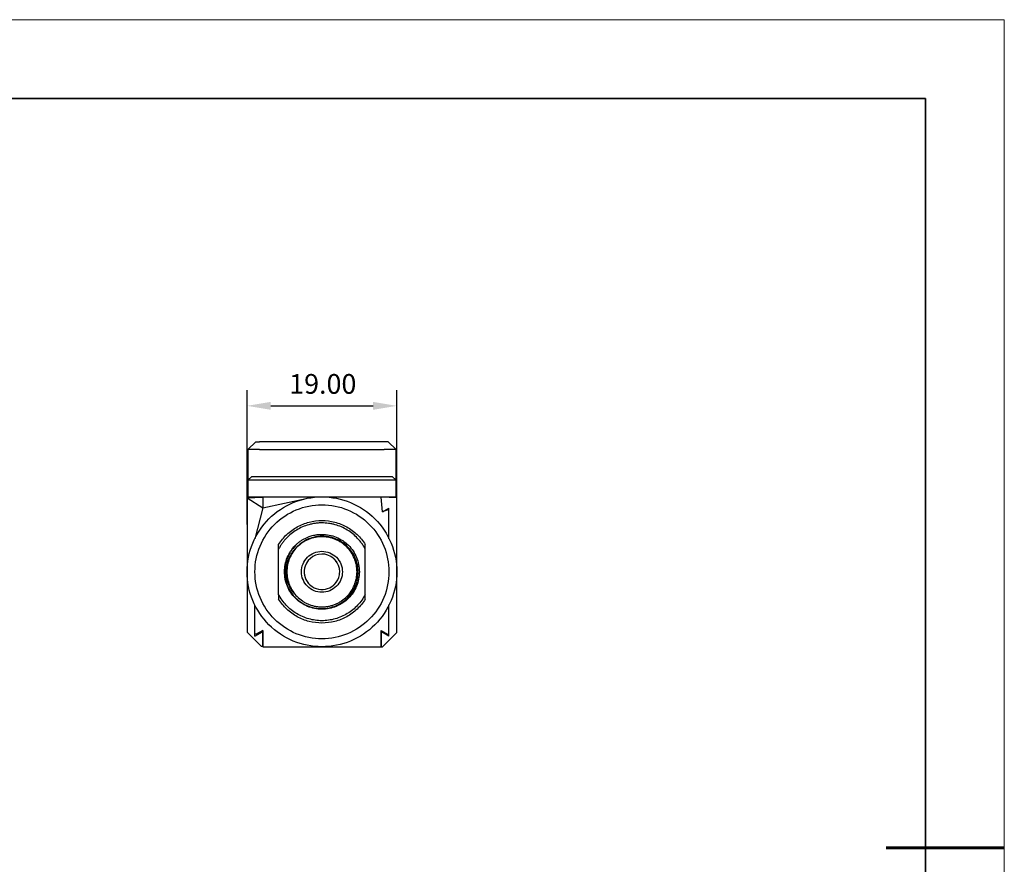
# Model space of a CAD drawing. Units: millimetres. Extents: x 12016 to 37473, y -9451 to -5016.
# Drawn here: x 12188 to 12313, y -7466 to -7359 of the extents above; entities that cross this region are included whole.
import ezdxf

# ---------------------------------------------------------------- set-up
doc = ezdxf.new("R2010")
doc.units = ezdxf.units.MM
doc.header["$LTSCALE"] = 10
doc.header["$PDMODE"] = 34
doc.layers.add('6文字层', color=3, linetype='Continuous')
for name, color, linetype, lineweight in [('7标注层', 4, 'Continuous', 5), ('粗实线层', 7, 'Continuous', 35), ('细实线层', 7, 'Continuous', 18)]:
    doc.layers.add(name, color=color, linetype=linetype, lineweight=lineweight)
doc.styles.add('TH-GBD2M', font='calibri.ttf', dxfattribs={"width": 0.8, "height": 2.5})
doc.dimstyles.new('TH-GBD2M', dxfattribs={"dimtxt": 2.5, "dimasz": 3, "dimexe": 2, "dimexo": 0, "dimgap": 1.5, "dimtad": 1, "dimdec": 4, "dimzin": 9, "dimdsep": 46, "dimtxsty": 'TH-GBD2M', "dimcen": 0, "dimclrt": 3, "dimadec": 0, "dimazin": 3, "dimtfac": 1, "dimtdec": 4, "dimtofl": 0, "dimtmove": 0, "dimatfit": 3, "dimfxl": 1, "dimtolj": 1, "dimtzin": 0, "dimarcsym": 0})

# ---------------------------------------------------------------- blocks, each defined once
blk = doc.blocks.new('*X96')
at = {"layer": '粗实线层'}
for p, q in [((138.5, 95), (-138.5, 95)), ((138.5, -95), (138.5, 95))]:
    blk.add_line(p, q, dxfattribs=at)
at = {"layer": '粗实线层', "lineweight": 60}
blk.add_line((148.5, 0), (133.5, 0), dxfattribs=at)
at = {"layer": '细实线层'}
for p, q in [((148.5, 105), (-148.5, 105)), ((148.5, -105), (148.5, 105))]:
    blk.add_line(p, q, dxfattribs=at)
blk = doc.blocks.new('*D154')
at = {"layer": '7标注层', "color": 0, "lineweight": -2, "transparency": 16777216}
for p, q in [((12216.45, -7423.34), (12216.45, -7406.31)), ((12235.45, -7423.34), (12235.45, -7406.31)), ((12219.45, -7408.31), (12232.45, -7408.31))]:
    blk.add_line(p, q, dxfattribs=at)
at = {"layer": '7标注层', "color": 0, "transparency": 16777216}
for points in [[(12219.45, -7407.81), (12219.45, -7408.81), (12216.45, -7408.31)], [(12232.45, -7407.81), (12232.45, -7408.81), (12235.45, -7408.31)]]:
    blk.add_solid(points, dxfattribs=at)
at = {"layer": 'Defpoints', "color": 0, "transparency": 16777216}
for p in [(12235.45, -7408.31), (12216.45, -7423.34), (12235.45, -7423.34)]:
    blk.add_point(p, dxfattribs=at)
at = {"layer": '7标注层', "color": 3, "transparency": 16777216, "insert": (12226.06, -7405.53), "char_height": 2.5, "attachment_point": 5, "style": 'TH-GBD2M'}
blk.add_mtext('\\A1;19.00', dxfattribs=at)

msp = doc.modelspace()

# ---------------------------------------------------------------- linework, layer by layer
at = {"color": 7, "linetype": 'Continuous', "lineweight": 25}
for p, q in [((12216.55157, -7413.8554), (12217.55157, -7412.8554)), ((12233.85157, -7412.8554), (12218.05157, -7412.8554)), ((12235.35157, -7413.8554), (12234.35157, -7412.8554)), ((12216.55157, -7413.8554), (12216.55157, -7417.7554)), ((12218.05157, -7413.8554), (12233.85157, -7413.8554)), ((12235.35157, -7417.7554), (12235.35157, -7413.8554)), ((12216.55157, -7417.7554), (12217.05157, -7417.2554)), ((12217.05157, -7417.2554), (12234.85157, -7417.2554)), ((12234.85157, -7417.2554), (12235.35157, -7417.7554)), ((12216.55157, -7417.7554), (12216.55157, -7419.8554)), ((12235.35157, -7417.7554), (12216.55157, -7417.7554)), ((12235.35157, -7419.8554), (12235.35157, -7417.7554)), ((12216.45157, -7419.9554), (12218.45157, -7419.9054)), ((12216.55157, -7419.8554), (12235.35157, -7419.8554)), ((12225.18871, -7419.9054), (12218.45157, -7419.9054)), ((12218.45157, -7419.9054), (12218.45157, -7421.2554)), ((12233.45157, -7419.9054), (12226.71442, -7419.9054)), ((12235.45157, -7419.9554), (12233.45157, -7419.9054)), ((12233.65157, -7421.74946), (12233.45157, -7419.9054)), ((12216.45157, -7419.9554), (12216.45157, -7437.0054)), ((12216.45157, -7419.9554), (12218.45157, -7421.2554)), ((12218.45157, -7421.2554), (12223.94741, -7420.0698)), ((12235.45157, -7437.0554), (12235.45157, -7419.9554)), ((12218.45157, -7421.2554), (12217.45157, -7425.1585)), ((12233.65157, -7421.74946), (12234.45157, -7421.28758)), ((12234.45157, -7421.4554), (12233.65157, -7421.74946)), ((12234.45157, -7425.1585), (12234.45157, -7421.28758)), ((12222.58646, -7426.00438), (12222.24353, -7426.42224)), ((12220.45157, -7432.21722), (12220.45157, -7426.49359)), ((12231.45157, -7432.21722), (12231.45157, -7426.49359)), ((12228.20157, -7428.1622), (12228.20157, -7428.1554)), ((12221.4722, -7429.3554), (12221.47937, -7429.42723)), ((12217.45157, -7437.52322), (12217.45157, -7433.5523)), ((12234.45157, -7437.52322), (12234.45157, -7433.5523)), ((12216.45157, -7437.0054), (12218.25157, -7438.8054)), ((12217.45157, -7437.52322), (12218.40157, -7436.97474)), ((12217.62884, -7437.2554), (12217.45157, -7437.2554)), ((12217.62884, -7437.2554), (12218.45157, -7436.7804)), ((12218.45157, -7436.7804), (12217.62884, -7437.2554)), ((12218.25157, -7437.06134), (12218.25157, -7436.89587)), ((12218.40157, -7436.97474), (12218.45157, -7436.97474)), ((12218.45157, -7436.7804), (12218.45157, -7438.8554)), ((12218.45157, -7438.8554), (12218.45157, -7436.7804)), ((12218.45157, -7436.97474), (12218.45157, -7438.8554)), ((12233.45157, -7438.8554), (12233.45157, -7436.7804)), ((12233.45157, -7436.7804), (12234.27429, -7437.2554)), ((12233.50157, -7436.97474), (12233.45157, -7436.97474)), ((12233.45157, -7436.97474), (12233.45157, -7438.8554)), ((12234.45157, -7437.52322), (12233.50157, -7436.97474)), ((12233.65157, -7437.06134), (12233.65157, -7436.89587)), ((12233.65157, -7438.8554), (12235.45157, -7437.0554)), ((12234.27429, -7437.2554), (12234.45157, -7437.2554)), ((12218.25157, -7438.8054), (12218.45157, -7438.8054)), ((12218.45157, -7438.8554), (12233.45157, -7438.8554)), ((12233.45157, -7438.8554), (12233.65157, -7438.8554))]:
    msp.add_line(p, q, dxfattribs=at)
for start, end in [(0, 161.0540739), (161.0540739, 341.1603682), (341.1603682, 0)]:
    msp.add_arc((12225.95157, -7429.3554), 2.25, start, end, dxfattribs=at)
for points, knots in [([(12217.55157, -7412.8554), (12217.55237, -7412.8554), (12217.55397, -7412.8554), (12217.56726, -7412.8554), (12217.59172, -7412.8554), (12217.63296, -7412.8554), (12217.69566, -7412.8554), (12217.77181, -7412.8554), (12217.8589, -7412.8554), (12217.9533, -7412.8554), (12218.01878, -7412.8554), (12218.05157, -7412.8554)], [0, 0, 0, 0, 0.083469415, 0.166375137, 0.250160393, 0.374776772, 0.500104562, 0.624720941, 0.750048732, 0.874846989, 1, 1, 1, 1]), ([(12234.35157, -7412.8554), (12234.35157, -7412.8554), (12234.29768, -7412.8554), (12234.11256, -7412.8554), (12233.98247, -7412.8554), (12233.85157, -7412.8554)], [0, 0, 0, 0, 0.5, 0.5, 1, 1, 1, 1]), ([(12218.05157, -7413.8554), (12217.85522, -7413.8554), (12217.65894, -7413.8554), (12217.29614, -7413.8554), (12217.12975, -7413.8554), (12216.85207, -7413.8554), (12216.74089, -7413.8554), (12216.59061, -7413.8554), (12216.55157, -7413.8554), (12216.55157, -7413.8554)], [0, 0, 0, 0, 0.25, 0.25, 0.5, 0.5, 0.75, 0.75, 1, 1, 1, 1]), ([(12235.35157, -7413.8554), (12235.35157, -7413.8554), (12235.31252, -7413.8554), (12235.16225, -7413.8554), (12235.05107, -7413.8554), (12234.77339, -7413.8554), (12234.60699, -7413.8554), (12234.24419, -7413.8554), (12234.04792, -7413.8554), (12233.85157, -7413.8554)], [0, 0, 0, 0, 0.25, 0.25, 0.5, 0.5, 0.75, 0.75, 1, 1, 1, 1]), ([(12225.95157, -7438.8554), (12224.70802, -7438.8554), (12223.46496, -7438.60814), (12221.16719, -7437.65637), (12220.11337, -7436.95224), (12218.35473, -7435.1936), (12217.65059, -7434.13978), (12216.69883, -7431.84201), (12216.45157, -7430.59895), (12216.45157, -7428.11186), (12216.69883, -7426.8688), (12217.65059, -7424.57102), (12218.35473, -7423.51721), (12220.11337, -7421.75857), (12221.16719, -7421.05443), (12223.46496, -7420.10266), (12224.70802, -7419.8554), (12225.95157, -7419.8554)], [0, 0, 0, 0, 0.125, 0.125, 0.25, 0.25, 0.375, 0.375, 0.5, 0.5, 0.625, 0.625, 0.75, 0.75, 0.875, 0.875, 1, 1, 1, 1]), ([(12225.95157, -7419.8554), (12227.19511, -7419.8554), (12228.43817, -7420.10266), (12230.73595, -7421.05443), (12231.78976, -7421.75857), (12233.5484, -7423.51721), (12234.25254, -7424.57102), (12235.20431, -7426.8688), (12235.45157, -7428.11186), (12235.45157, -7430.59895), (12235.20431, -7431.84201), (12234.25254, -7434.13978), (12233.5484, -7435.1936), (12231.78976, -7436.95224), (12230.73595, -7437.65637), (12228.43817, -7438.60814), (12227.19511, -7438.8554), (12225.95157, -7438.8554)], [0, 0, 0, 0, 0.125, 0.125, 0.25, 0.25, 0.375, 0.375, 0.5, 0.5, 0.625, 0.625, 0.75, 0.75, 0.875, 0.875, 1, 1, 1, 1]), ([(12225.95157, -7437.8554), (12224.83892, -7437.8554), (12223.72671, -7437.63417), (12221.6708, -7436.78259), (12220.72792, -7436.15257), (12219.1544, -7434.57905), (12218.52438, -7433.63616), (12217.6728, -7431.58026), (12217.45157, -7430.46805), (12217.45157, -7428.24276), (12217.6728, -7427.13055), (12218.52438, -7425.07464), (12219.1544, -7424.13176), (12220.72792, -7422.55824), (12221.6708, -7421.92822), (12223.72671, -7421.07664), (12224.83892, -7420.8554), (12225.95157, -7420.8554)], [0, 0, 0, 0, 0.125, 0.125, 0.25, 0.25, 0.375, 0.375, 0.5, 0.5, 0.625, 0.625, 0.75, 0.75, 0.875, 0.875, 1, 1, 1, 1]), ([(12225.95157, -7420.8554), (12227.06421, -7420.8554), (12228.17642, -7421.07664), (12230.23233, -7421.92822), (12231.17521, -7422.55824), (12232.74873, -7424.13176), (12233.37875, -7425.07464), (12234.23033, -7427.13055), (12234.45157, -7428.24276), (12234.45157, -7430.46805), (12234.23033, -7431.58026), (12233.37875, -7433.63616), (12232.74873, -7434.57905), (12231.17521, -7436.15257), (12230.23233, -7436.78259), (12228.17642, -7437.63417), (12227.06421, -7437.8554), (12225.95157, -7437.8554)], [0, 0, 0, 0, 0.125, 0.125, 0.25, 0.25, 0.375, 0.375, 0.5, 0.5, 0.625, 0.625, 0.75, 0.75, 0.875, 0.875, 1, 1, 1, 1]), ([(12220.45157, -7425.8913), (12220.74276, -7425.42897), (12221.09254, -7425.00358), (12221.88723, -7424.25347), (12222.33208, -7423.92881), (12223.2888, -7423.40072), (12223.80059, -7423.19733), (12224.85882, -7422.92466), (12225.40517, -7422.8554), (12225.95157, -7422.8554)], [0, 0, 0, 0, 0.25, 0.25, 0.5, 0.5, 0.75, 0.75, 1, 1, 1, 1]), ([(12225.95157, -7423.1554), (12225.87075, -7423.1563), (12225.70942, -7423.15809), (12225.46812, -7423.17264), (12225.22808, -7423.1959), (12224.98929, -7423.22871), (12224.75178, -7423.27083), (12224.51552, -7423.32235), (12224.08668, -7423.43341), (12223.47727, -7423.64894), (12222.725, -7424.03894), (12222.03157, -7424.52633), (12221.51497, -7425.00876), (12221.1435, -7425.43296), (12220.88789, -7425.76951), (12220.65418, -7426.12196), (12220.51921, -7426.36951), (12220.45157, -7426.49359)], [0, 0, 0, 0, 0.035854378, 0.071575935, 0.107218904, 0.142837873, 0.178487541, 0.214222467, 0.250096821, 0.375015371, 0.500015834, 0.624934383, 0.749934847, 0.812582223, 0.874946987, 0.937322005, 1, 1, 1, 1]), ([(12225.95157, -7422.8554), (12226.49796, -7422.8554), (12227.04432, -7422.92466), (12228.10254, -7423.19733), (12228.61433, -7423.40072), (12229.57105, -7423.92881), (12230.01591, -7424.25347), (12230.81059, -7425.00358), (12231.16037, -7425.42897), (12231.45157, -7425.8913)], [0, 0, 0, 0, 0.25, 0.25, 0.5, 0.5, 0.75, 0.75, 1, 1, 1, 1]), ([(12231.45157, -7426.49359), (12231.41347, -7426.42231), (12231.33742, -7426.28002), (12231.21312, -7426.07268), (12231.08169, -7425.87047), (12230.94237, -7425.67379), (12230.79537, -7425.48254), (12230.64061, -7425.29673), (12230.34415, -7424.96757), (12229.87166, -7424.52645), (12229.17846, -7424.03914), (12228.42601, -7423.64897), (12227.7596, -7423.41337), (12227.21183, -7423.27965), (12226.79529, -7423.20824), (12226.37476, -7423.16361), (12226.09286, -7423.15814), (12225.95157, -7423.1554)], [0, 0, 0, 0, 0.035854378, 0.071575935, 0.107218904, 0.142837873, 0.178487541, 0.214222467, 0.250096821, 0.375015371, 0.500015834, 0.624934383, 0.749934847, 0.812582223, 0.874946987, 0.937322005, 1, 1, 1, 1]), ([(12222.56232, -7426.02741), (12222.61115, -7425.97891), (12222.70882, -7425.88191), (12222.86317, -7425.74466), (12223.02288, -7425.61377), (12223.18826, -7425.49007), (12223.35882, -7425.37365), (12223.53429, -7425.26475), (12223.71432, -7425.16357), (12223.89857, -7425.07032), (12224.07113, -7424.99221), (12224.25093, -7424.91893), (12224.4586, -7424.84375), (12224.7329, -7424.7606), (12225.07624, -7424.68184), (12225.48998, -7424.61882), (12225.79041, -7424.61009), (12225.95157, -7424.6054)], [0, 0, 0, 0, 0.054712599, 0.109425004, 0.164137217, 0.21884924, 0.273561077, 0.328272729, 0.382984199, 0.437695489, 0.492406602, 0.533522573, 0.592036254, 0.667944872, 0.761244808, 0.871931612, 1, 1, 1, 1]), ([(12225.95157, -7424.84314), (12225.9006, -7424.84424), (12225.78796, -7424.84667), (12225.60329, -7424.85922), (12225.38743, -7424.88298), (12225.14144, -7424.92321), (12224.867, -7424.98477), (12224.56659, -7425.07336), (12224.24349, -7425.19478), (12223.90278, -7425.35577), (12223.54825, -7425.55977), (12223.32187, -7425.72935), (12223.20446, -7425.8173)], [0, 0, 0, 0, 0.05152981, 0.113884358, 0.187048049, 0.271002716, 0.36572762, 0.471199451, 0.587392333, 0.71427782, 0.851824902, 1, 1, 1, 1]), ([(12225.95157, -7424.88192), (12225.93286, -7424.87998), (12225.58592, -7424.84384), (12224.91379, -7424.97822), (12223.99127, -7425.27652), (12223.46456, -7425.63854), (12223.20446, -7425.8173)], [0, 0, 0, 0, 0.019101563, 0.354359432, 0.681178658, 1, 1, 1, 1]), ([(12225.95157, -7424.6054), (12226.57334, -7424.6054), (12227.19487, -7424.72903), (12228.34376, -7425.20492), (12228.87066, -7425.55699), (12229.74998, -7426.43631), (12230.10205, -7426.96321), (12230.57794, -7428.1121), (12230.70157, -7428.73363), (12230.70157, -7429.97718), (12230.57794, -7430.59871), (12230.10205, -7431.74759), (12229.74998, -7432.2745), (12228.87066, -7433.15382), (12228.34376, -7433.50589), (12227.19487, -7433.98177), (12226.57334, -7434.1054), (12225.95157, -7434.1054)], [0, 0, 0, 0, 0.125, 0.125, 0.25, 0.25, 0.375, 0.375, 0.5, 0.5, 0.625, 0.625, 0.75, 0.75, 0.875, 0.875, 1, 1, 1, 1]), ([(12225.95157, -7434.02616), (12226.56297, -7434.01955), (12227.17147, -7433.89139), (12228.29134, -7433.41323), (12228.80228, -7433.06343), (12229.65026, -7432.19678), (12229.98697, -7431.68028), (12230.43676, -7430.55988), (12230.54968, -7429.95643), (12230.53647, -7428.75438), (12230.41037, -7428.15624), (12229.94015, -7427.05554), (12229.59623, -7426.55339), (12228.74424, -7425.72008), (12228.23653, -7425.38924), (12227.1353, -7424.94739), (12226.54222, -7424.83654), (12225.95157, -7424.84314)], [0, 0, 0, 0, 0.125, 0.125, 0.25, 0.25, 0.375, 0.375, 0.5, 0.5, 0.625, 0.625, 0.75, 0.75, 0.875, 0.875, 1, 1, 1, 1]), ([(12220.45157, -7426.49359), (12220.45157, -7426.39405), (12220.45157, -7426.19113), (12220.45157, -7425.9925), (12220.45157, -7425.8913)], [0, 0, 0, 0, 0.490538785, 1, 1, 1, 1]), ([(12221.20157, -7429.3554), (12221.20157, -7428.74085), (12221.32231, -7428.12653), (12221.78748, -7426.98884), (12222.13174, -7426.46591), (12222.56232, -7426.02741)], [0, 0, 0, 0, 0.5, 0.5, 1, 1, 1, 1]), ([(12222.37616, -7432.05377), (12222.33353, -7432.00073), (12222.24818, -7431.89453), (12222.12941, -7431.72789), (12222.0176, -7431.55608), (12221.91368, -7431.3789), (12221.81771, -7431.19684), (12221.72996, -7431.01022), (12221.65066, -7430.81942), (12221.56174, -7430.57477), (12221.4655, -7430.24511), (12221.38712, -7429.84198), (12221.34595, -7429.4195), (12221.34296, -7428.93461), (12221.41386, -7428.25452), (12221.62402, -7427.51899), (12221.93571, -7426.87942), (12222.2014, -7426.46896), (12222.40723, -7426.20283), (12222.52193, -7426.07309), (12222.56232, -7426.02741)], [0, 0, 0, 0, 0.031086066, 0.062233618, 0.093442662, 0.124713203, 0.156045245, 0.187438795, 0.218893857, 0.250410436, 0.30632852, 0.375598434, 0.437679312, 0.499964454, 0.596795581, 0.749168266, 0.846464817, 0.920899168, 0.972150766, 1, 1, 1, 1]), ([(12222.37616, -7432.05377), (12222.33407, -7431.99638), (12222.25078, -7431.88281), (12222.1375, -7431.70718), (12222.03427, -7431.53103), (12221.94154, -7431.35471), (12221.85879, -7431.17919), (12221.78569, -7431.00518), (12221.72177, -7430.83339), (12221.66655, -7430.66443), (12221.6195, -7430.49885), (12221.58008, -7430.33712), (12221.54774, -7430.17964), (12221.52192, -7430.02676), (12221.50207, -7429.87875), (12221.48764, -7429.73583), (12221.4781, -7429.59818), (12221.47294, -7429.4659), (12221.47165, -7429.33871), (12221.47382, -7429.2161), (12221.47911, -7429.09762), (12221.48721, -7428.98323), (12221.4978, -7428.8731), (12221.53042, -7428.60278), (12221.65213, -7427.99792), (12221.94824, -7427.28506), (12222.3449, -7426.68241), (12222.64913, -7426.31924), (12222.9328, -7426.03766), (12223.12024, -7425.88562), (12223.20442, -7425.81733)], [0, 0, 0, 0, 0.030626758, 0.060604862, 0.089899198, 0.118479037, 0.146317969, 0.17339378, 0.199688279, 0.225187082, 0.249879374, 0.273757641, 0.296817389, 0.319056858, 0.340476737, 0.361079874, 0.380871007, 0.399856496, 0.418046897, 0.435610753, 0.452629467, 0.469085253, 0.484961741, 0.500243947, 0.586269024, 0.749811766, 0.828280635, 0.896169457, 0.953365426, 1, 1, 1, 1]), ([(12225.95157, -7424.9054), (12225.8787, -7424.90643), (12225.73312, -7424.90848), (12225.51533, -7424.92512), (12225.29851, -7424.95173), (12225.01158, -7425.00159), (12224.65777, -7425.09005), (12224.24608, -7425.2375), (12223.8505, -7425.42444), (12223.35075, -7425.72407), (12222.78455, -7426.18853), (12222.2277, -7426.86717), (12221.81379, -7427.64149), (12221.55894, -7428.48165), (12221.47288, -7429.3554), (12221.55894, -7430.22915), (12221.81379, -7431.06932), (12222.2277, -7431.84364), (12222.78455, -7432.52228), (12223.3506, -7432.98662), (12223.85033, -7433.28628), (12224.24574, -7433.47317), (12224.65759, -7433.62068), (12225.03487, -7433.71515), (12225.37021, -7433.77032), (12225.66023, -7433.79994), (12225.85437, -7433.80358), (12225.95157, -7433.8054)], [0, 0, 0, 0, 0.015652482, 0.031272125, 0.046896716, 0.062564008, 0.093816875, 0.12510927, 0.156362137, 0.187654532, 0.250124091, 0.31259365, 0.375063209, 0.437532769, 0.500002328, 0.562471887, 0.624941446, 0.687411006, 0.749880565, 0.812350124, 0.843602991, 0.874895386, 0.906148252, 0.937440648, 0.95829996, 0.979123147, 1, 1, 1, 1]), ([(12225.95157, -7433.8054), (12226.02443, -7433.80438), (12226.17001, -7433.80233), (12226.38781, -7433.78568), (12226.60462, -7433.75908), (12226.89155, -7433.70922), (12227.24536, -7433.62076), (12227.65705, -7433.47331), (12228.05263, -7433.28637), (12228.55238, -7432.98673), (12229.11858, -7432.52228), (12229.67543, -7431.84364), (12230.08934, -7431.06932), (12230.34419, -7430.22915), (12230.43025, -7429.3554), (12230.34419, -7428.48165), (12230.08934, -7427.64149), (12229.67543, -7426.86717), (12229.11858, -7426.18853), (12228.55253, -7425.72419), (12228.0528, -7425.42453), (12227.65739, -7425.23763), (12227.24554, -7425.09013), (12226.86826, -7424.99565), (12226.53292, -7424.94048), (12226.2429, -7424.91086), (12226.04876, -7424.90722), (12225.95157, -7424.9054)], [0, 0, 0, 0, 0.015652482, 0.031272125, 0.046896716, 0.062564008, 0.093816875, 0.12510927, 0.156362137, 0.187654532, 0.250124091, 0.31259365, 0.375063209, 0.437532769, 0.500002328, 0.562471887, 0.624941446, 0.687411006, 0.749880565, 0.812350124, 0.843602991, 0.874895386, 0.906148252, 0.937440648, 0.95829996, 0.979123147, 1, 1, 1, 1]), ([(12231.45157, -7426.49359), (12231.45157, -7426.39405), (12231.45157, -7426.19113), (12231.45157, -7425.9925), (12231.45157, -7425.8913)], [0, 0, 0, 0, 0.490538785, 1, 1, 1, 1]), ([(12225.95157, -7431.9554), (12225.61123, -7431.9554), (12225.27102, -7431.88773), (12224.64216, -7431.62725), (12224.35374, -7431.43454), (12223.87243, -7430.95322), (12223.67972, -7430.66481), (12223.41924, -7430.03595), (12223.35157, -7429.69574), (12223.35157, -7429.01506), (12223.41924, -7428.67486), (12223.67972, -7428.04599), (12223.87243, -7427.75758), (12224.35374, -7427.27627), (12224.64216, -7427.08356), (12225.27102, -7426.82307), (12225.61123, -7426.7554), (12225.95157, -7426.7554)], [0, 0, 0, 0, 0.125, 0.125, 0.25, 0.25, 0.375, 0.375, 0.5, 0.5, 0.625, 0.625, 0.75, 0.75, 0.875, 0.875, 1, 1, 1, 1]), ([(12225.95157, -7426.7554), (12226.2919, -7426.7554), (12226.63211, -7426.82307), (12227.26098, -7427.08356), (12227.54939, -7427.27627), (12228.0307, -7427.75758), (12228.22341, -7428.04599), (12228.48389, -7428.67486), (12228.55157, -7429.01506), (12228.55157, -7429.69574), (12228.48389, -7430.03595), (12228.22341, -7430.66481), (12228.0307, -7430.95322), (12227.54939, -7431.43454), (12227.26098, -7431.62725), (12226.63211, -7431.88773), (12226.2919, -7431.9554), (12225.95157, -7431.9554)], [0, 0, 0, 0, 0.125, 0.125, 0.25, 0.25, 0.375, 0.375, 0.5, 0.5, 0.625, 0.625, 0.75, 0.75, 0.875, 0.875, 1, 1, 1, 1]), ([(12221.20157, -7429.3554), (12221.20817, -7429.97718), (12221.33839, -7430.59605), (12221.82449, -7431.73509), (12222.18016, -7432.25482), (12223.06149, -7433.11747), (12223.58678, -7433.46006), (12224.72635, -7433.91778), (12225.34017, -7434.03276), (12225.95157, -7434.02616)], [0, 0, 0, 0, 0.25, 0.25, 0.5, 0.5, 0.75, 0.75, 1, 1, 1, 1]), ([(12225.95157, -7434.1054), (12225.32979, -7434.1054), (12224.70826, -7433.98177), (12223.55938, -7433.50589), (12223.03247, -7433.15382), (12222.15315, -7432.2745), (12221.80108, -7431.74759), (12221.3252, -7430.59871), (12221.20157, -7429.97718), (12221.20157, -7429.3554)], [0, 0, 0, 0, 0.25, 0.25, 0.5, 0.5, 0.75, 0.75, 1, 1, 1, 1]), ([(12231.45157, -7432.21722), (12231.19137, -7432.71727), (12230.86259, -7433.18157), (12230.09204, -7434.00452), (12229.65033, -7434.36308), (12228.68657, -7434.94803), (12228.16461, -7435.17436), (12227.0789, -7435.47806), (12226.51526, -7435.5554), (12225.38787, -7435.5554), (12224.82423, -7435.47806), (12223.73853, -7435.17436), (12223.21656, -7434.94803), (12222.2528, -7434.36308), (12221.81109, -7434.00452), (12221.04054, -7433.18157), (12220.71176, -7432.71727), (12220.45157, -7432.21722)], [0, 0, 0, 0, 0.125, 0.125, 0.25, 0.25, 0.375, 0.375, 0.5, 0.5, 0.625, 0.625, 0.75, 0.75, 0.875, 0.875, 1, 1, 1, 1]), ([(12220.45157, -7432.21722), (12220.45157, -7432.31724), (12220.45157, -7432.52015), (12220.45157, -7432.71878), (12220.45157, -7432.81951)], [0, 0, 0, 0, 0.4929019, 1, 1, 1, 1]), ([(12231.45157, -7432.81951), (12231.45157, -7432.71831), (12231.45157, -7432.51968), (12231.45157, -7432.31676), (12231.45157, -7432.21722)], [0, 0, 0, 0, 0.509461215, 1, 1, 1, 1]), ([(12231.45157, -7432.81951), (12231.16037, -7433.28184), (12230.81059, -7433.70723), (12230.01591, -7434.45733), (12229.57105, -7434.78199), (12228.61433, -7435.31008), (12228.10254, -7435.51348), (12227.04432, -7435.78615), (12226.49796, -7435.8554), (12225.40517, -7435.8554), (12224.85882, -7435.78615), (12223.80059, -7435.51348), (12223.2888, -7435.31008), (12222.33208, -7434.78199), (12221.88723, -7434.45733), (12221.09254, -7433.70723), (12220.74276, -7433.28184), (12220.45157, -7432.81951)], [0, 0, 0, 0, 0.125, 0.125, 0.25, 0.25, 0.375, 0.375, 0.5, 0.5, 0.625, 0.625, 0.75, 0.75, 0.875, 0.875, 1, 1, 1, 1])]:
    msp.add_open_spline(points, degree=3, knots=knots, dxfattribs=at)
at = {"color": 144, "linetype": 'Continuous', "lineweight": 18}
for points, knots in [([(12223.89071, -7428.46093), (12223.94949, -7428.33962), (12224.07258, -7428.0856), (12224.35148, -7427.75468), (12224.69316, -7427.4724), (12225.08506, -7427.26331), (12225.50976, -7427.1344), (12225.95157, -7427.0909), (12226.39335, -7427.13441), (12226.81815, -7427.26327), (12227.20968, -7427.47254), (12227.55274, -7427.75416), (12227.83471, -7428.09731), (12228.04265, -7428.48882), (12228.17644, -7428.91362), (12228.19319, -7429.20814), (12228.20157, -7429.3554)], [0, 0, 0, 0, 0.065691976, 0.137561824, 0.209431672, 0.28130152, 0.353171368, 0.425041216, 0.496911064, 0.568780912, 0.64065076, 0.712520608, 0.784390456, 0.856260304, 0.928130152, 1, 1, 1, 1]), ([(12228.20157, -7429.3554), (12228.20157, -7429.64993), (12228.143, -7429.94434), (12227.91759, -7430.48855), (12227.75082, -7430.73813), (12227.3343, -7431.15465), (12227.08471, -7431.32142), (12226.5405, -7431.54684), (12226.24609, -7431.6054), (12225.65704, -7431.6054), (12225.36263, -7431.54684), (12224.81842, -7431.32142), (12224.56884, -7431.15465), (12224.15232, -7430.73813), (12223.98555, -7430.48855), (12223.76013, -7429.94434), (12223.70157, -7429.64993), (12223.70157, -7429.3554)], [0, 0, 0, 0, 0.125, 0.125, 0.25, 0.25, 0.375, 0.375, 0.5, 0.5, 0.625, 0.625, 0.75, 0.75, 0.875, 0.875, 1, 1, 1, 1])]:
    msp.add_open_spline(points, degree=3, knots=knots, dxfattribs=at)

# ---------------------------------------------------------------- block references
at = {"layer": '6文字层'}
msp.add_blockref('*X96', (12164.02152, -7464.34551), dxfattribs=at)

# ---------------------------------------------------------------- dimensions: what is measured, and where the dimension line sits
at = {"layer": '7标注层'}
dim = msp.add_linear_dim(base=(12235.45157, -7408.31335), p1=(12216.45157, -7423.3392), p2=(12235.45157, -7423.3392), text='<>.00', dimstyle='TH-GBD2M', dxfattribs=at)
dim.commit()
dim.dimension.update_dxf_attribs({"geometry": '*D154', "text_midpoint": (12226.05857, -7408.31335), "dimtype": 160})

doc.saveas('drawing.dxf')
